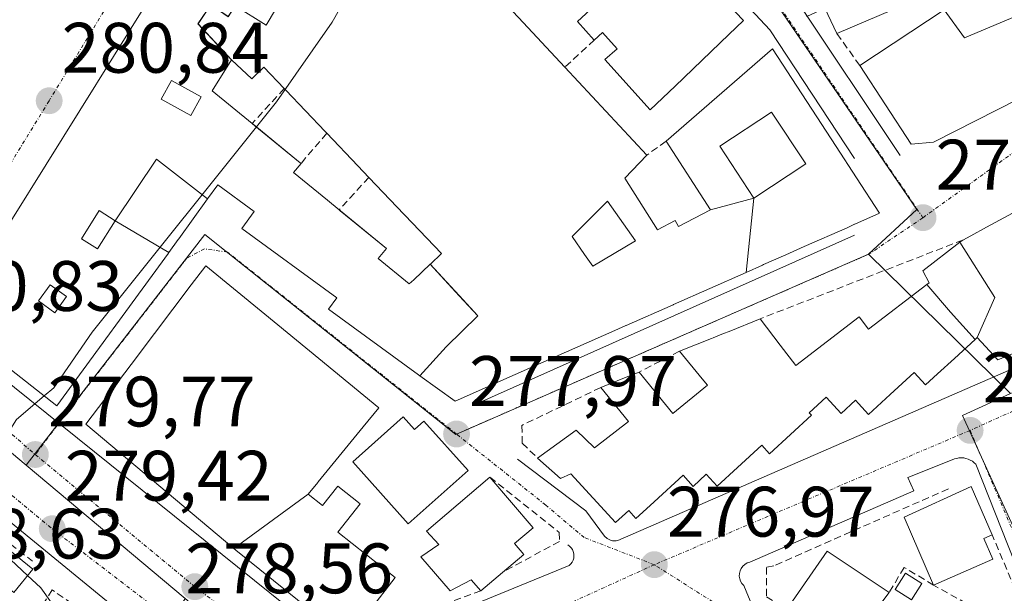
# Model space of a CAD drawing. Units: metres. Extents: x 615476 to 618973, y 4655354 to 4657724.
# Drawn here: x 615655 to 615793, y 4656856 to 4656936 of the extents above; entities that cross this region are included whole.
import ezdxf
from ezdxf.enums import TextEntityAlignment as Align

# ---------------------------------------------------------------- set-up
doc = ezdxf.new("R2010")
doc.units = ezdxf.units.M
doc.header["$MEASUREMENT"] = 0
doc.linetypes.add('TRAZO_Y_PUNTO', pattern=[1, 0.5, -0.25, 0, -0.25])
doc.linetypes.add('TRAZOSX2', pattern=[1.5, 1, -0.5])
for name, color, linetype, lineweight in [('Carátula', 7, 'Continuous', 5), ('Curva de nivel normal', 36, 'Continuous', 0), ('Edificación', 1, 'Continuous', 13), ('Edificación Cxs', 1, 'Continuous', 13), ('Edificación ligera', 1, 'Continuous', 0), ('Edificación ligera Cxs', 1, 'Continuous', 0), ('Elemento construido', 1, 'Continuous', 0), ('Muro lineal', 1, 'TRAZOSX2', 13), ('Núcleo urbano CxS', 19, 'Continuous', 0), ('Obra de contención lineal', 1, 'TRAZOSX2', 13), ('Punto de cota en terreno', 7, 'Continuous', 0), ('Rótulo de punto de cota en terreno', 19, 'Continuous', 0), ('Vía urbana eje', 5, 'TRAZO_Y_PUNTO', 0)]:
    doc.layers.add(name, color=color, linetype=linetype, lineweight=lineweight)
doc.styles.add('Arial', font='txt', dxfattribs={"height": 0.2})

# ---------------------------------------------------------------- blocks, each defined once
blk = doc.blocks.new('5PATER')
at = {"layer": 'Carátula', "linetype": 'Continuous', "lineweight": 5}
h = blk.add_hatch(color=250, dxfattribs=at)
edge = h.paths.add_edge_path()
edge.add_ellipse((0, 0.01), major_axis=(-1.33, -1.34), ratio=0.999422, start_angle=0, end_angle=360)
blk = doc.blocks.new('*U226')
at = {"layer": 'Edificación Cxs', "color": 1, "linetype": 'Continuous', "lineweight": 13}
for points in [[(615752.1901, 4656909.6201, 277.2282), (615758.2801, 4656911.2601, 277.0133), (615757.1801, 4656900.8281, 276.9827), (615746.9981, 4656896.3173, 277.2689), (615746.9259, 4656896.2853, 277.2704), (615740.3635, 4656893.3783, 277.3677), (615740.3215, 4656893.3597, 277.369), (615738.7807, 4656892.6771, 277.4126), (615723.1907, 4656885.7705, 277.8432), (615720.8699, 4656884.7425, 277.8717), (615716.3501, 4656882.7401, 278.0272), (615711.4037, 4656886.2909, 278.3723), (615715.087, 4656890.382, 278.3038), (615719.515, 4656894.72, 278.0875), (615716.92, 4656897.556, 278.2608), (615712.8487, 4656901.9671, 278.8103), (615712.8843, 4656902.0005, 278.8093), (615714.4401, 4656903.4601, 278.7597), (615709.2909, 4656908.8563, 279.5296), (615709.1587, 4656908.9949, 279.559), (615704.2865, 4656914.1009, 280.6018), (615704.2301, 4656914.1601, 280.6009), (615702.6717, 4656915.7951, 280.6163), (615698.3301, 4656920.3501, 280.4796), (615698.0841, 4656920.6083, 280.4839), (615692.5717, 4656926.3973, 280.6978), (615692.3501, 4656926.6301, 280.7052), (615689.5101, 4656929.6101, 280.6143), (615687.8101, 4656927.9901, 280.3791), (615684.9401, 4656930.6501, 280.2928), (615680.248, 4656935.73, 280.4459), (615682.027, 4656938.382, 280.5609), (615684.501, 4656936.724, 280.5352), (615685.464, 4656938.251, 280.6204), (615689.831, 4656935.531, 280.7249), (615694.639, 4656943.69, 280.9023), (615690.689, 4656946.455, 280.8965), (615693.831, 4656951.392, 280.8287), (615694.943, 4656950.679, 280.8537), (615698.675, 4656956.604, 280.279), (615697.59, 4656957.23, 280.3482), (615701.2899, 4656962.1993, 280.1768), (615706.6601, 4656956.4701, 279.5298), (615713.4001, 4656949.2601, 279.0214), (615718.6001, 4656943.6901, 278.8982), (615725.2201, 4656936.6101, 278.7678), (615731.7401, 4656929.6301, 278.1016), (615743.2601, 4656917.3001, 277.5657), (615740.1501, 4656914.0701, 277.486), (615744.7501, 4656906.7801, 277.3921), (615747.2401, 4656908.1001, 277.3122), (615747.6901, 4656907.2601, 277.3096), (615752.1901, 4656909.6201, 277.2282)], [(615741.6701, 4656905.2401, 277.5185), (615737.7301, 4656910.8401, 277.5744), (615732.7501, 4656905.8501, 277.8011), (615734.4975, 4656903.3495, 277.7441), (615735.6501, 4656901.7001, 277.6717), (615741.6701, 4656905.2401, 277.5185)]]:
    blk.add_polyline3d(points, close=True, dxfattribs=at)
blk = doc.blocks.new('*U227')
at = {"layer": 'Edificación Cxs', "color": 1, "linetype": 'Continuous', "lineweight": 13}
for points in [[(615718.3801, 4656975.6001, 279.258), (615708.8229, 4656967.9181, 280.1681), (615707.9801, 4656968.8501, 280.1594), (615707.8049, 4656968.6919, 280.157), (615704.5613, 4656965.7635, 280.1166), (615704.3825, 4656965.6021, 280.1204), (615700.9801, 4656962.5301, 280.1956), (615701.2899, 4656962.1993, 280.1768), (615697.59, 4656957.23, 280.3482), (615698.675, 4656956.604, 280.279), (615694.943, 4656950.679, 280.8537), (615693.831, 4656951.392, 280.8287), (615690.689, 4656946.455, 280.8965), (615694.639, 4656943.69, 280.9023), (615689.831, 4656935.531, 280.7249), (615685.464, 4656938.251, 280.6204), (615684.501, 4656936.724, 280.5352), (615682.027, 4656938.382, 280.5609), (615680.248, 4656935.73, 280.4459), (615684.9401, 4656930.6501, 280.2928), (615682.2501, 4656926.2901, 280.0681), (615687.8501, 4656921.7201, 280.0599), (615688.2157, 4656921.4215, 280.0667), (615694.3573, 4656916.4079, 279.7422), (615694.7101, 4656916.1201, 279.71), (615693.6601, 4656914.8401, 279.5882), (615698.4285, 4656910.9493, 279.5337), (615700.0701, 4656909.6101, 279.4638), (615700.2281, 4656909.4811, 279.4463), (615706.7101, 4656904.1901, 279.2457), (615705.5501, 4656902.7601, 279.1555), (615709.9101, 4656899.2101, 278.8133), (615710.5383, 4656899.7995, 278.8258), (615712.8487, 4656901.9671, 278.8103), (615716.92, 4656897.556, 278.2608), (615719.515, 4656894.72, 278.0875), (615715.087, 4656890.382, 278.3038), (615711.4037, 4656886.2909, 278.3723), (615711.2101, 4656886.4301, 278.3835), (615698.5601, 4656895.6501, 278.8851), (615699.7301, 4656897.2601, 278.9423), (615686.3901, 4656906.9801, 279.4735), (615688.1201, 4656909.3701, 279.5303), (615683.0201, 4656913.1001, 279.8848), (615681.5997, 4656911.1385, 279.7821), (615674.407, 4656916.717, 280.181), (615668.6201, 4656908.0601, 280.2036), (615666.3701, 4656909.4901, 280.4201), (615663.8801, 4656905.5401, 280.4199), (615666.1301, 4656904.1201, 280.1796), (615668.6201, 4656908.0601, 280.2036), (615676.1529, 4656903.6169, 279.7038), (615676.0901, 4656903.5301, 279.7036), (615660.4401, 4656882.0801, 279.8031), (615650.3001, 4656890.0401, 280.5386), (615649.4601, 4656900.8301, 280.9582), (615677.8215, 4656946.3523, 280.6141), (615697.3187, 4656977.6469, 280.0678), (615697.3321, 4656977.6685, 280.0674), (615699.0255, 4656980.3865, 280.0286), (615703.4201, 4656987.4401, 279.7647), (615711.5201, 4656987.4401, 279.4044), (615715.9945, 4656981.1805, 279.2355), (615716.0129, 4656981.1545, 279.2349), (615716.3427, 4656980.6933, 279.2247), (615719.3401, 4656976.5001, 279.132), (615718.3801, 4656975.6001, 279.258)], [(615680.6901, 4656925.4801, 280.0853), (615676.5401, 4656927.7601, 280.3416), (615675.1001, 4656925.1501, 280.3439), (615679.2501, 4656922.8601, 280.1137), (615680.6901, 4656925.4801, 280.0853)], [(615661.8001, 4656897.4401, 280.2131), (615659.5201, 4656899.1001, 280.4573), (615657.8601, 4656896.8201, 280.4967), (615660.1401, 4656895.1601, 280.2586), (615661.8001, 4656897.4401, 280.2131)]]:
    blk.add_polyline3d(points, close=True, dxfattribs=at)
blk = doc.blocks.new('*U228')
at = {"layer": 'Edificación Cxs', "color": 1, "linetype": 'Continuous', "lineweight": 13}
for points in [[(615789.6301, 4656891.6701, 275.5921), (615792.077, 4656897.318, 275.7522), (615787.2093, 4656905.0595, 276.3923), (615787.6101, 4656905.3701, 276.4088), (615788.7137, 4656905.9639, 276.4426), (615790.9289, 4656907.1557, 276.5266), (615790.9323, 4656907.1575, 276.5267), (615798.2357, 4656911.0871, 276.4128), (615804.2175, 4656914.3053, 276.3713), (615817.8501, 4656921.6401, 275.8732), (615827.0933, 4656925.2705, 274.6022), (615829.7001, 4656920.0001, 274.2243), (615839.2853, 4656925.1311, 273.6255), (615839.4883, 4656925.2397, 273.616), (615841.6001, 4656926.3701, 273.5162), (615841.3513, 4656929.3383, 273.5466), (615841.3485, 4656929.3701, 273.5467), (615840.1209, 4656944.0159, 273.2935), (615852.0911, 4656944.8351, 273.1178), (615852.1555, 4656943.8111, 273.119), (615852.1557, 4656943.8079, 273.119), (615852.7553, 4656934.2679, 273.1553), (615852.7567, 4656934.2473, 273.1554), (615853.1701, 4656927.6701, 273.1852), (615853.0301, 4656924.0801, 273.1749), (615850.1001, 4656913.8901, 273.1537), (615846.4899, 4656912.4779, 273.2641), (615846.4289, 4656912.4541, 273.2665), (615844.6451, 4656911.7563, 273.3325), (615844.5559, 4656911.7213, 273.3357), (615843.6677, 4656911.3739, 273.3667), (615843.5799, 4656911.3395, 273.3697), (615835.1245, 4656908.0321, 273.69), (615835.0589, 4656908.0063, 273.6927), (615833.5601, 4656907.4201, 273.7534), (615833.6001, 4656905.9401, 273.7296), (615830.8059, 4656904.7561, 273.8499), (615813.7989, 4656897.5503, 274.5675), (615812.1451, 4656896.8495, 274.6368), (615802.4057, 4656892.7229, 275.0116), (615795.6707, 4656889.8693, 275.278), (615792.5101, 4656888.5301, 275.406), (615789.6301, 4656891.6701, 275.5921)], [(615828.0821, 4656911.0967, 274.0723), (615828.0901, 4656911.1001, 274.0719), (615825.1801, 4656918.1601, 274.6581), (615820.9701, 4656916.4201, 275.0635), (615822.5625, 4656912.5565, 274.5993), (615823.8801, 4656909.3601, 274.2898), (615828.0821, 4656911.0967, 274.0723)], [(615810.9081, 4656904.0677, 274.9113), (615813.9301, 4656905.4301, 274.8114), (615812.7005, 4656908.1471, 275.1342), (615811.0201, 4656911.8601, 275.6898), (615806.8501, 4656909.9801, 275.8249), (615809.7601, 4656903.5501, 274.9504), (615810.9081, 4656904.0677, 274.9113)], [(615802.2909, 4656902.2979, 275.4383), (615802.3175, 4656902.3113, 275.4374), (615805.1901, 4656903.7501, 275.3257), (615803.1101, 4656907.9001, 275.8989), (615800.4617, 4656906.5737, 275.9673), (615797.3001, 4656904.9901, 276.0478), (615799.3801, 4656900.8401, 275.5387), (615802.2909, 4656902.2979, 275.4383)]]:
    blk.add_polyline3d(points, close=True, dxfattribs=at)

msp = doc.modelspace()

# ---------------------------------------------------------------- linework, layer by layer
at = {"layer": 'Curva de nivel normal', "color": 36, "linetype": 'Continuous', "lineweight": 0}
for points in [[(615707.71, 4656955.35, 280), (615707.16, 4656952.64, 280), (615703.61, 4656944.02, 280), (615699.06, 4656935.97, 280), (615691.25, 4656924.75, 280), (615665.4, 4656892.44, 280), (615660, 4656884.61, 280), (615658.66, 4656883.48, 280)], [(615658.66, 4656883.48, 280), (615654.76, 4656880.19, 280), (615652.09, 4656875.99, 280), (615650, 4656874.78, 280), (615647.88, 4656872.87, 280), (615647.27, 4656869.97, 280), (615648.03, 4656867.3, 280), (615649.37, 4656865.65, 280), (615650.07, 4656864.77, 280)], [(615650.07, 4656864.77, 280), (615652.34, 4656861.95, 280), (615656.33, 4656858.27, 280)], [(615656.33, 4656858.27, 280), (615658.17, 4656856.56, 280), (615660.95, 4656852.66, 280), (615660.92, 4656852.3, 280)]]:
    msp.add_polyline3d(points, dxfattribs=at)
at = {"layer": 'Edificación', "color": 1, "linetype": 'Continuous', "lineweight": 13}
for points in [[(615676.15, 4656903.62, 279.7), (615676.09, 4656903.53, 279.7), (615660.44, 4656882.08, 279.8), (615650.3, 4656890.04, 280.54), (615649.46, 4656900.83, 280.96), (615677.82, 4656946.35, 280.61), (615697.32, 4656977.65, 280.07), (615697.33, 4656977.67, 280.07), (615699.03, 4656980.39, 280.03), (615703.42, 4656987.44, 279.76), (615711.52, 4656987.44, 279.4), (615715.99, 4656981.18, 279.24), (615716.01, 4656981.15, 279.23), (615716.34, 4656980.69, 279.22), (615719.34, 4656976.5, 279.13), (615718.38, 4656975.6, 279.26)], [(615684.94, 4656930.65, 280.29), (615680.25, 4656935.73, 280.45), (615682.03, 4656938.38, 280.56), (615684.5, 4656936.72, 280.54), (615685.46, 4656938.25, 280.62), (615689.83, 4656935.53, 280.72), (615694.64, 4656943.69, 280.9), (615690.69, 4656946.46, 280.9), (615693.83, 4656951.39, 280.83), (615694.94, 4656950.68, 280.85), (615698.67, 4656956.6, 280.28), (615697.59, 4656957.23, 280.35), (615701.29, 4656962.2, 280.18)], [(615684.94, 4656930.65, 280.29), (615680.25, 4656935.73, 280.45), (615682.03, 4656938.38, 280.56), (615684.5, 4656936.72, 280.54), (615685.46, 4656938.25, 280.62), (615689.83, 4656935.53, 280.72), (615694.64, 4656943.69, 280.9), (615690.69, 4656946.46, 280.9), (615693.83, 4656951.39, 280.83), (615694.94, 4656950.68, 280.85), (615698.67, 4656956.6, 280.28), (615697.59, 4656957.23, 280.35), (615701.29, 4656962.2, 280.18)], [(615701.29, 4656962.2, 280.18), (615706.66, 4656956.47, 279.53), (615713.4, 4656949.26, 279.02), (615718.6, 4656943.69, 278.9), (615725.22, 4656936.61, 278.77), (615731.74, 4656929.63, 278.1), (615743.26, 4656917.3, 277.57), (615740.15, 4656914.07, 277.49), (615744.75, 4656906.78, 277.39), (615747.24, 4656908.1, 277.31), (615747.69, 4656907.26, 277.31), (615752.19, 4656909.62, 277.23)], [(615779.93, 4656938.64, 277.29), (615769.94, 4656934.35, 277.41), (615768.26, 4656937.92, 277.57), (615765.73, 4656936.74, 277.48), (615762.46, 4656943.71, 277.69), (615774.84, 4656949.51, 277.44), (615779.93, 4656938.64, 277.29)], [(615752.47, 4656940.77, 277.84), (615756.8, 4656936.17, 277.65), (615754.75, 4656934.2, 277.77), (615747.22, 4656926.97, 277.82), (615743.74, 4656923.63, 277.82), (615737.37, 4656930.71, 277.79), (615739.07, 4656932.22, 277.76), (615737.44, 4656934.03, 277.8), (615737.41, 4656934.06, 277.8), (615737.03, 4656934.48, 277.84), (615735.87, 4656933.44, 277.88), (615733.51, 4656936.05, 278.32), (615735.32, 4656937.69, 278.21)], [(615797.87, 4656937.98, 276.26), (615801.26, 4656928.12, 276.41), (615783.51, 4656919.1, 276.75), (615780.35, 4656918.82, 276.81), (615773.14, 4656929.85, 277.18), (615785.01, 4656937.69, 276.65), (615787.84, 4656933.74, 276.55), (615797.87, 4656937.98, 276.26)], [(615752.19, 4656909.62, 277.23), (615745.95, 4656919.24, 277.49), (615760.87, 4656932.23, 277.42), (615769.82, 4656918.5, 276.94), (615772.67, 4656914.12, 276.85), (615775.92, 4656909.13, 276.56), (615772.45, 4656907.59, 276.68), (615772.42, 4656907.58, 276.68), (615771.35, 4656907.1, 276.72), (615765.34, 4656904.44, 276.79), (615762.75, 4656903.3, 276.83), (615759.64, 4656901.92, 276.93), (615759.63, 4656901.91, 276.93), (615759.48, 4656901.85, 276.93), (615757.18, 4656900.83, 276.98)], [(615684.94, 4656930.65, 280.29), (615682.25, 4656926.29, 280.07), (615687.85, 4656921.72, 280.06), (615688.22, 4656921.42, 280.07), (615694.36, 4656916.41, 279.74), (615694.71, 4656916.12, 279.71), (615693.66, 4656914.84, 279.59), (615698.43, 4656910.95, 279.53), (615700.07, 4656909.61, 279.46), (615700.23, 4656909.48, 279.45), (615706.71, 4656904.19, 279.25), (615705.55, 4656902.76, 279.16), (615709.91, 4656899.21, 278.81), (615710.54, 4656899.8, 278.83), (615712.85, 4656901.97, 278.81)], [(615684.94, 4656930.65, 280.29), (615682.25, 4656926.29, 280.07), (615687.85, 4656921.72, 280.06), (615688.22, 4656921.42, 280.07), (615694.36, 4656916.41, 279.74), (615694.71, 4656916.12, 279.71), (615693.66, 4656914.84, 279.59), (615698.43, 4656910.95, 279.53), (615700.07, 4656909.61, 279.46), (615700.23, 4656909.48, 279.45), (615706.71, 4656904.19, 279.25), (615705.55, 4656902.76, 279.16), (615709.91, 4656899.21, 278.81), (615710.54, 4656899.8, 278.83), (615712.85, 4656901.97, 278.81)], [(615712.85, 4656901.97, 278.81), (615712.88, 4656902, 278.81), (615714.44, 4656903.46, 278.76), (615709.29, 4656908.86, 279.53), (615709.16, 4656908.99, 279.56), (615704.29, 4656914.1, 280.6), (615704.23, 4656914.16, 280.6), (615702.67, 4656915.8, 280.62), (615698.33, 4656920.35, 280.48), (615698.08, 4656920.61, 280.48), (615692.57, 4656926.4, 280.7), (615692.35, 4656926.63, 280.71), (615689.51, 4656929.61, 280.61), (615687.81, 4656927.99, 280.38), (615684.94, 4656930.65, 280.29)], [(615712.85, 4656901.97, 278.81), (615712.88, 4656902, 278.81), (615714.44, 4656903.46, 278.76), (615709.29, 4656908.86, 279.53), (615709.16, 4656908.99, 279.56), (615704.29, 4656914.1, 280.6), (615704.23, 4656914.16, 280.6), (615702.67, 4656915.8, 280.62), (615698.33, 4656920.35, 280.48), (615698.08, 4656920.61, 280.48), (615692.57, 4656926.4, 280.7), (615692.35, 4656926.63, 280.71), (615689.51, 4656929.61, 280.61), (615687.81, 4656927.99, 280.38), (615684.94, 4656930.65, 280.29)], [(615680.69, 4656925.48, 280.09), (615676.54, 4656927.76, 280.34), (615675.1, 4656925.15, 280.34), (615679.25, 4656922.86, 280.11), (615680.69, 4656925.48, 280.09)], [(615680.69, 4656925.48, 280.09), (615676.54, 4656927.76, 280.34), (615675.1, 4656925.15, 280.34), (615679.25, 4656922.86, 280.11), (615680.69, 4656925.48, 280.09)], [(615758.28, 4656911.26, 277.01), (615765.55, 4656916.04, 277), (615760.77, 4656923.31, 277.12), (615753.5, 4656918.53, 277.15), (615758.28, 4656911.26, 277.01)], [(615758.28, 4656911.26, 277.01), (615765.55, 4656916.04, 277), (615760.77, 4656923.31, 277.12), (615753.5, 4656918.53, 277.15), (615758.28, 4656911.26, 277.01)], [(615787.21, 4656905.06, 276.39), (615787.61, 4656905.37, 276.41), (615788.71, 4656905.96, 276.44), (615790.93, 4656907.16, 276.53), (615790.93, 4656907.16, 276.53), (615798.24, 4656911.09, 276.41), (615804.22, 4656914.31, 276.37), (615817.85, 4656921.64, 275.87)], [(615668.62, 4656908.06, 280.2), (615674.41, 4656916.72, 280.18), (615681.6, 4656911.14, 279.78)], [(615668.62, 4656908.06, 280.2), (615674.41, 4656916.72, 280.18), (615681.6, 4656911.14, 279.78)], [(615711.4, 4656886.29, 278.37), (615711.21, 4656886.43, 278.38), (615698.56, 4656895.65, 278.89), (615699.73, 4656897.26, 278.94), (615686.39, 4656906.98, 279.47), (615688.12, 4656909.37, 279.53), (615683.02, 4656913.1, 279.88), (615681.6, 4656911.14, 279.78)], [(615681.6, 4656911.14, 279.78), (615677.56, 4656905.55, 279.68), (615677.47, 4656905.44, 279.68), (615676.15, 4656903.62, 279.7)], [(615741.67, 4656905.24, 277.52), (615737.73, 4656910.84, 277.57), (615732.75, 4656905.85, 277.8), (615734.5, 4656903.35, 277.74), (615735.65, 4656901.7, 277.67), (615741.67, 4656905.24, 277.52)], [(615741.67, 4656905.24, 277.52), (615737.73, 4656910.84, 277.57), (615732.75, 4656905.85, 277.8), (615734.5, 4656903.35, 277.74), (615735.65, 4656901.7, 277.67), (615741.67, 4656905.24, 277.52)], [(615758.28, 4656911.26, 277.01), (615752.19, 4656909.62, 277.23)], [(615758.28, 4656911.26, 277.01), (615752.19, 4656909.62, 277.23)], [(615757.18, 4656900.83, 276.98), (615758.28, 4656911.26, 277.01)], [(615757.18, 4656900.83, 276.98), (615758.28, 4656911.26, 277.01)], [(615668.62, 4656908.06, 280.2), (615666.37, 4656909.49, 280.42), (615663.88, 4656905.54, 280.42), (615666.13, 4656904.12, 280.18), (615668.62, 4656908.06, 280.2)], [(615668.62, 4656908.06, 280.2), (615666.37, 4656909.49, 280.42), (615663.88, 4656905.54, 280.42), (615666.13, 4656904.12, 280.18), (615668.62, 4656908.06, 280.2)], [(615676.15, 4656903.62, 279.7), (615668.62, 4656908.06, 280.2)], [(615676.15, 4656903.62, 279.7), (615668.62, 4656908.06, 280.2)], [(615782.55, 4656899.12, 275.77), (615782.88, 4656899.37, 275.8), (615782.01, 4656901.03, 275.93), (615787.21, 4656905.06, 276.39)], [(615787.21, 4656905.06, 276.39), (615792.08, 4656897.32, 275.75), (615789.63, 4656891.67, 275.59)], [(615787.21, 4656905.06, 276.39), (615792.08, 4656897.32, 275.75), (615789.63, 4656891.67, 275.59)], [(615711.4, 4656886.29, 278.37), (615715.09, 4656890.38, 278.3), (615719.51, 4656894.72, 278.09), (615716.92, 4656897.56, 278.26), (615712.85, 4656901.97, 278.81)], [(615711.4, 4656886.29, 278.37), (615715.09, 4656890.38, 278.3), (615719.51, 4656894.72, 278.09), (615716.92, 4656897.56, 278.26), (615712.85, 4656901.97, 278.81)], [(615685.29, 4656862.07, 278.73), (615664.51, 4656879.51, 279.66), (615670.85, 4656887.89, 279.65), (615674.14, 4656892.23, 279.65), (615679.31, 4656899.06, 279.56), (615681.35, 4656901.76, 279.48), (615689.63, 4656894.96, 279.18), (615697.19, 4656888.74, 278.85), (615705.62, 4656881.82, 278.39), (615703.45, 4656879.16, 278.42), (615697.14, 4656871.43, 278.74), (615697.07, 4656871.34, 278.75), (615695.71, 4656869.67, 278.89)], [(615757.18, 4656900.83, 276.98), (615747, 4656896.32, 277.27), (615746.93, 4656896.29, 277.27), (615740.36, 4656893.38, 277.37), (615740.32, 4656893.36, 277.37), (615738.78, 4656892.68, 277.41), (615723.19, 4656885.77, 277.84), (615720.87, 4656884.74, 277.87), (615716.35, 4656882.74, 278.03), (615711.4, 4656886.29, 278.37)], [(615661.8, 4656897.44, 280.21), (615659.52, 4656899.1, 280.46), (615657.86, 4656896.82, 280.5), (615660.14, 4656895.16, 280.26), (615661.8, 4656897.44, 280.21)], [(615661.8, 4656897.44, 280.21), (615659.52, 4656899.1, 280.46), (615657.86, 4656896.82, 280.5), (615660.14, 4656895.16, 280.26), (615661.8, 4656897.44, 280.21)], [(615789.33, 4656891.4, 275.59), (615786.43, 4656888.75, 275.61), (615784.07, 4656886.58, 275.61), (615782.37, 4656885.03, 275.64), (615780.8, 4656886.76, 275.7), (615777.42, 4656883.66, 275.84), (615774.39, 4656880.88, 275.95), (615772.97, 4656882.43, 276.04), (615772.55, 4656882.89, 276.06), (615770.52, 4656881.01, 276.12), (615768.42, 4656883.3, 276.25), (615766.04, 4656881.13, 276.3), (615766.37, 4656880.76, 276.29), (615760.47, 4656875.37, 276.39), (615759.39, 4656876.55, 276.44), (615756, 4656873.44, 276.56), (615755.99, 4656873.44, 276.56), (615753.12, 4656870.8, 276.65), (615751.6, 4656872.48, 276.73), (615749.76, 4656870.78, 276.79), (615748.34, 4656872.34, 276.93), (615744.26, 4656868.6, 276.95), (615744.25, 4656868.59, 276.95), (615741.73, 4656866.28, 277.03), (615740.71, 4656867.39, 277.12), (615738.87, 4656865.71, 277.18), (615732.6, 4656872.55, 277.48), (615731.14, 4656871.87, 277.45), (615727.92, 4656874.76, 277.54), (615733.32, 4656878.67, 277.45), (615735.91, 4656876.19, 277.45), (615740.69, 4656879.89, 277.19), (615736.78, 4656884.66, 277.5), (615740.35, 4656886.1, 277.29), (615742.17, 4656886.83, 277.24), (615746.92, 4656881.03, 276.88), (615751.76, 4656884.98, 276.79), (615751.03, 4656885.88, 276.83), (615747.85, 4656889.75, 277), (615752.35, 4656891.56, 277), (615752.58, 4656891.66, 276.99), (615754.02, 4656892.24, 276.98), (615754.81, 4656892.55, 276.99), (615759.14, 4656894.3, 276.57), (615761.99, 4656890.59, 276.09), (615764.17, 4656887.76, 276.1), (615773.07, 4656894.57, 275.9), (615774.37, 4656892.85, 275.85), (615782.55, 4656899.12, 275.77)], [(615782.55, 4656899.12, 275.77), (615785.86, 4656895.22, 275.72), (615789.33, 4656891.4, 275.59)], [(615782.55, 4656899.12, 275.77), (615785.86, 4656895.22, 275.72), (615789.33, 4656891.4, 275.59)], [(615789.63, 4656891.67, 275.59), (615789.33, 4656891.4, 275.59)], [(615795.67, 4656889.87, 275.28), (615792.51, 4656888.53, 275.41), (615789.63, 4656891.67, 275.59)], [(615709.03, 4656880.53, 278.28), (615710.62, 4656878.75, 278.25), (615711.96, 4656879.96, 278.21), (615718.17, 4656873.01, 277.81), (615709.77, 4656865.51, 277.99), (615701.98, 4656874.21, 278.39), (615709.03, 4656880.53, 278.28)], [(615722.98, 4656858.71, 277.66), (615719.96, 4656856.14, 277.77), (615718.59, 4656857.69, 277.81), (615715.65, 4656856.14, 277.91), (615711.55, 4656860.9, 277.93), (615714.05, 4656862.64, 277.81), (615712.32, 4656864.51, 277.8), (615721.22, 4656872.09, 277.68), (615727.28, 4656864.96, 277.58), (615724.69, 4656862.76, 277.67), (615725.97, 4656861.24, 277.61), (615722.98, 4656858.71, 277.66)], [(615695.71, 4656869.67, 278.89), (615697.71, 4656868.08, 278.8), (615699.87, 4656870.8, 278.53), (615702.99, 4656868.33, 278.4), (615699.87, 4656864.37, 278.43), (615707.94, 4656857.98, 278.14), (615701.18, 4656849.26, 278.15), (615685.57, 4656861.83, 278.71), (615685.29, 4656862.07, 278.73)], [(615791.84, 4656860.56, 275.28), (615783.51, 4656856.93, 275.6), (615779.35, 4656866.48, 275.85), (615788.77, 4656870.79, 275.48), (615791.72, 4656863.99, 275.14), (615790.56, 4656863.49, 275.2), (615791.84, 4656860.56, 275.28)], [(615685.29, 4656862.07, 278.73), (615695.71, 4656869.67, 278.89)], [(615685.29, 4656862.07, 278.73), (615695.71, 4656869.67, 278.89)], [(615777.28, 4656855.89, 275.96), (615771.99, 4656848.88, 276.04), (615769.89, 4656850.23, 276.03), (615769.39, 4656849.45, 276), (615762.95, 4656853.61, 276.23), (615768.56, 4656861.71, 276.26), (615777.28, 4656855.89, 275.96)]]:
    msp.add_polyline3d(points, dxfattribs=at)
at = {"layer": 'Edificación Cxs', "color": 1, "linetype": 'Continuous', "lineweight": 13}
for points in [[(615779.93, 4656938.64, 277.29), (615769.94, 4656934.35, 277.41), (615768.26, 4656937.92, 277.57), (615765.73, 4656936.74, 277.48), (615762.46, 4656943.71, 277.69), (615774.84, 4656949.51, 277.44), (615779.93, 4656938.64, 277.29)], [(615797.87, 4656937.98, 276.26), (615801.26, 4656928.12, 276.41), (615783.51, 4656919.1, 276.75), (615780.35, 4656918.82, 276.81), (615773.14, 4656929.85, 277.18), (615785.01, 4656937.69, 276.65), (615787.84, 4656933.74, 276.55), (615797.87, 4656937.98, 276.26)], [(615757.18, 4656900.83, 276.98), (615758.28, 4656911.26, 277.01), (615765.55, 4656916.04, 277), (615760.77, 4656923.31, 277.12), (615753.5, 4656918.53, 277.15), (615758.28, 4656911.26, 277.01), (615752.19, 4656909.62, 277.23), (615745.95, 4656919.24, 277.49), (615760.87, 4656932.23, 277.42), (615769.82, 4656918.5, 276.94), (615772.67, 4656914.12, 276.85), (615775.92, 4656909.13, 276.56), (615772.45, 4656907.59, 276.68), (615772.42, 4656907.58, 276.68), (615771.35, 4656907.1, 276.72), (615765.34, 4656904.44, 276.79), (615762.75, 4656903.3, 276.83), (615759.64, 4656901.92, 276.92), (615759.63, 4656901.91, 276.93), (615759.48, 4656901.85, 276.93), (615757.18, 4656900.83, 276.98)], [(615712.85, 4656901.97, 278.81), (615710.54, 4656899.8, 278.83), (615709.91, 4656899.21, 278.81), (615705.55, 4656902.76, 279.16), (615706.71, 4656904.19, 279.25), (615700.23, 4656909.48, 279.45), (615700.07, 4656909.61, 279.46), (615698.43, 4656910.95, 279.53), (615693.66, 4656914.84, 279.59), (615694.71, 4656916.12, 279.71), (615694.36, 4656916.41, 279.74), (615688.22, 4656921.42, 280.07), (615687.85, 4656921.72, 280.06), (615682.25, 4656926.29, 280.07), (615684.94, 4656930.65, 280.29), (615687.81, 4656927.99, 280.38), (615689.51, 4656929.61, 280.61), (615692.35, 4656926.63, 280.71), (615692.57, 4656926.4, 280.7), (615698.08, 4656920.61, 280.48), (615698.33, 4656920.35, 280.48), (615702.67, 4656915.8, 280.62), (615704.23, 4656914.16, 280.6), (615704.29, 4656914.1, 280.6), (615709.16, 4656908.99, 279.56), (615709.29, 4656908.86, 279.53), (615714.44, 4656903.46, 278.76), (615712.88, 4656902, 278.81), (615712.85, 4656901.97, 278.81)], [(615680.69, 4656925.48, 280.09), (615679.25, 4656922.86, 280.11), (615675.1, 4656925.15, 280.34), (615676.54, 4656927.76, 280.34), (615680.69, 4656925.48, 280.09)], [(615758.28, 4656911.26, 277.01), (615753.5, 4656918.53, 277.15), (615760.77, 4656923.31, 277.12), (615765.55, 4656916.04, 277), (615758.28, 4656911.26, 277.01)], [(615681.6, 4656911.14, 279.78), (615677.56, 4656905.55, 279.68), (615677.47, 4656905.44, 279.68), (615676.15, 4656903.62, 279.7), (615668.62, 4656908.06, 280.2), (615674.41, 4656916.72, 280.18), (615681.6, 4656911.14, 279.78)], [(615741.67, 4656905.24, 277.52), (615735.65, 4656901.7, 277.67), (615734.5, 4656903.35, 277.74), (615732.75, 4656905.85, 277.8), (615737.73, 4656910.84, 277.57), (615741.67, 4656905.24, 277.52)], [(615668.62, 4656908.06, 280.2), (615666.13, 4656904.12, 280.18), (615663.88, 4656905.54, 280.42), (615666.37, 4656909.49, 280.42), (615668.62, 4656908.06, 280.2)], [(615789.63, 4656891.67, 275.59), (615789.33, 4656891.4, 275.59), (615785.86, 4656895.22, 275.72), (615782.55, 4656899.12, 275.77), (615782.88, 4656899.37, 275.8), (615782.01, 4656901.03, 275.93), (615787.21, 4656905.06, 276.39), (615792.08, 4656897.32, 275.75), (615789.63, 4656891.67, 275.59)], [(615695.71, 4656869.67, 278.89), (615685.29, 4656862.07, 278.73), (615664.51, 4656879.51, 279.66), (615670.85, 4656887.89, 279.65), (615674.14, 4656892.23, 279.65), (615679.31, 4656899.06, 279.56), (615681.35, 4656901.76, 279.48), (615689.63, 4656894.96, 279.18), (615697.19, 4656888.74, 278.85), (615705.62, 4656881.82, 278.39), (615703.45, 4656879.16, 278.42), (615697.14, 4656871.43, 278.74), (615697.07, 4656871.34, 278.75), (615695.71, 4656869.67, 278.89)], [(615661.8, 4656897.44, 280.21), (615660.14, 4656895.16, 280.26), (615657.86, 4656896.82, 280.5), (615659.52, 4656899.1, 280.46), (615661.8, 4656897.44, 280.21)], [(615789.33, 4656891.4, 275.59), (615786.43, 4656888.75, 275.61), (615784.07, 4656886.58, 275.61), (615782.37, 4656885.03, 275.64), (615780.8, 4656886.76, 275.7), (615777.42, 4656883.66, 275.84), (615774.39, 4656880.88, 275.95), (615772.97, 4656882.43, 276.04), (615772.55, 4656882.89, 276.06), (615770.52, 4656881.01, 276.12), (615768.42, 4656883.3, 276.25), (615766.04, 4656881.13, 276.3), (615766.37, 4656880.76, 276.29), (615760.47, 4656875.37, 276.39), (615759.39, 4656876.55, 276.44), (615756, 4656873.44, 276.56), (615755.99, 4656873.44, 276.56), (615753.12, 4656870.8, 276.65), (615751.6, 4656872.48, 276.73), (615749.76, 4656870.78, 276.79), (615748.34, 4656872.34, 276.93), (615744.26, 4656868.6, 276.95), (615744.25, 4656868.59, 276.95), (615741.73, 4656866.28, 277.03), (615740.71, 4656867.39, 277.12), (615738.87, 4656865.71, 277.18), (615732.6, 4656872.55, 277.48), (615731.14, 4656871.87, 277.45), (615727.92, 4656874.76, 277.54), (615733.32, 4656878.67, 277.45), (615735.91, 4656876.19, 277.45), (615740.69, 4656879.89, 277.19), (615736.78, 4656884.66, 277.5), (615740.35, 4656886.1, 277.29), (615742.17, 4656886.83, 277.24), (615746.92, 4656881.03, 276.88), (615751.76, 4656884.98, 276.79), (615751.03, 4656885.88, 276.83), (615747.85, 4656889.75, 277), (615752.35, 4656891.56, 277), (615752.58, 4656891.66, 276.99), (615754.02, 4656892.24, 276.98), (615754.81, 4656892.55, 276.99), (615759.14, 4656894.3, 276.57), (615761.99, 4656890.59, 276.09), (615764.17, 4656887.76, 276.1), (615773.07, 4656894.57, 275.9), (615774.37, 4656892.85, 275.85), (615782.55, 4656899.12, 275.77), (615785.86, 4656895.22, 275.72), (615789.33, 4656891.4, 275.59)], [(615709.03, 4656880.53, 278.28), (615710.62, 4656878.75, 278.25), (615711.96, 4656879.96, 278.21), (615718.17, 4656873.01, 277.81), (615709.77, 4656865.51, 277.99), (615701.98, 4656874.21, 278.39), (615709.03, 4656880.53, 278.28)], [(615722.98, 4656858.71, 277.66), (615719.96, 4656856.14, 277.77), (615718.59, 4656857.69, 277.81), (615715.65, 4656856.14, 277.91), (615711.55, 4656860.9, 277.93), (615714.05, 4656862.64, 277.81), (615712.32, 4656864.51, 277.8), (615721.22, 4656872.09, 277.68), (615727.28, 4656864.96, 277.58), (615724.69, 4656862.76, 277.67), (615725.97, 4656861.24, 277.61), (615722.98, 4656858.71, 277.66)], [(615685.29, 4656862.07, 278.73), (615695.71, 4656869.67, 278.89), (615697.71, 4656868.08, 278.8), (615699.87, 4656870.8, 278.53), (615702.99, 4656868.33, 278.4), (615699.87, 4656864.37, 278.43), (615707.94, 4656857.98, 278.14), (615701.18, 4656849.26, 278.15), (615685.57, 4656861.83, 278.71), (615685.29, 4656862.07, 278.73)], [(615791.84, 4656860.56, 275.28), (615783.51, 4656856.93, 275.6), (615779.35, 4656866.48, 275.85), (615788.77, 4656870.79, 275.48), (615791.72, 4656863.99, 275.14), (615790.56, 4656863.49, 275.2), (615791.84, 4656860.56, 275.28)], [(615777.28, 4656855.89, 275.96), (615771.99, 4656848.88, 276.04), (615769.89, 4656850.23, 276.03), (615769.39, 4656849.45, 276), (615762.95, 4656853.61, 276.23), (615768.56, 4656861.71, 276.25), (615777.28, 4656855.89, 275.96)]]:
    msp.add_polyline3d(points, close=True, dxfattribs=at)
msp.add_polyline3d([(615752.47, 4656940.77, 277.84), (615756.8, 4656936.17, 277.65), (615754.75, 4656934.2, 277.77), (615747.22, 4656926.97, 277.82), (615743.74, 4656923.63, 277.82), (615737.37, 4656930.71, 277.79), (615739.07, 4656932.22, 277.76), (615737.44, 4656934.03, 277.8), (615737.41, 4656934.06, 277.8), (615737.03, 4656934.48, 277.84), (615735.87, 4656933.44, 277.88), (615733.51, 4656936.05, 278.32), (615735.32, 4656937.69, 278.21)], dxfattribs=at)
at = {"layer": 'Edificación ligera', "color": 1, "linetype": 'Continuous', "lineweight": 0}
for points in [[(615657.06, 4656859.18, 279.74), (615654.4, 4656855.87, 280.62), (615647.14, 4656861.68, 280.71), (615649.79, 4656865, 280.01), (615657.06, 4656859.18, 279.74)], [(615781.85, 4656857.14, 275.64), (615780.4, 4656854.85, 275.81), (615778.11, 4656856.31, 275.9), (615779.56, 4656858.59, 275.75), (615781.85, 4656857.14, 275.64)]]:
    msp.add_polyline3d(points, dxfattribs=at)
at = {"layer": 'Edificación ligera Cxs', "color": 1, "linetype": 'Continuous', "lineweight": 0}
for points in [[(615657.06, 4656859.18, 279.74), (615654.4, 4656855.87, 280.62), (615647.14, 4656861.68, 280.71), (615649.79, 4656865, 280.01), (615657.06, 4656859.18, 279.74)], [(615781.85, 4656857.14, 275.64), (615780.4, 4656854.85, 275.81), (615778.11, 4656856.31, 275.9), (615779.56, 4656858.59, 275.75), (615781.85, 4656857.14, 275.64)]]:
    msp.add_polyline3d(points, close=True, dxfattribs=at)
at = {"layer": 'Elemento construido', "color": 1, "linetype": 'Continuous', "lineweight": 0}
for points in [[(615725.12, 4656874.62, 277.6), (615734.67, 4656867.35, 277.4), (615737.31, 4656863.81, 277.15), (615737.69, 4656863.45, 277.11), (615738.15, 4656863.22, 277.1), (615738.41, 4656863.15, 277.09), (615738.67, 4656863.13, 277.08), (615738.93, 4656863.14, 277.07), (615739.18, 4656863.2, 277.07), (615852.39, 4656912.45, 273.08), (615856.96, 4656924.29, 273.11), (615851.53, 4657010.25, 272.45)], [(615801.24, 4656933.24, 276.31), (615794.79, 4656948.6, 275.98), (615788.97, 4656969.15, 275.78), (615787.3, 4656997.18, 275.26), (615787.36, 4656998.27, 275.25), (615787.19, 4656999.34, 275.25), (615786.8, 4657000.36, 275.26), (615786.21, 4657001.27, 275.29), (615782.52, 4657004.66, 275.55), (615771.52, 4657003.62, 276.52), (615771.73, 4657001.95, 276.57), (615725.01, 4656995.29, 279.26), (615724.8, 4656996.95, 279.23), (615717.62, 4656996.11, 279.39), (615717.06, 4656995.97, 279.4), (615716.53, 4656995.74, 279.42), (615716.04, 4656995.43, 279.42), (615715.61, 4656995.04, 279.43), (615715.24, 4656994.58, 279.44), (615714.96, 4656994.08, 279.44), (615714.76, 4656993.53, 279.45), (615714.63, 4656991.76, 279.4), (615764.27, 4656939.04, 277.57), (615778.81, 4656917.24, 276.73)], [(615715.88, 4656982.63, 279.21), (615760.54, 4656934.89, 277.46), (615772.38, 4656916.83, 276.87)], [(615772.38, 4656906.03, 276.65), (615718.82, 4656882.13, 277.91)], [(615670.27, 4656852.38, 278.74), (615608.51, 4656902.95, 282.06), (615608.13, 4656903.21, 282.07), (615607.72, 4656903.41, 282.07), (615607.27, 4656903.55, 282.08), (615606.82, 4656903.62, 282.09), (615606.36, 4656903.62, 282.11), (615605.9, 4656903.54, 282.14), (615605.46, 4656903.4, 282.17), (615605.05, 4656903.19, 282.21), (615604.67, 4656902.92, 282.25), (615604.35, 4656902.6, 282.28), (615604.07, 4656902.23, 282.31), (615599.86, 4656895.54, 282.5)], [(615649.92, 4656888.3, 280.45), (615701.55, 4656846.8, 278.08), (615702.68, 4656846.55, 278.05), (615703.82, 4656846.51, 278.03), (615704.95, 4656846.68, 278.01), (615706.04, 4656847.06, 278), (615707.04, 4656847.62, 278), (615706.41, 4656849.07, 278.02), (615732.37, 4656859.67, 277.32), (615732.59, 4656859.89, 277.31), (615732.77, 4656860.14, 277.31), (615732.9, 4656860.42, 277.3), (615732.99, 4656860.72, 277.3), (615733.02, 4656861.02, 277.3), (615733, 4656861.33, 277.3), (615732.92, 4656861.63, 277.3), (615732.8, 4656861.92, 277.3), (615732.62, 4656862.17, 277.31), (615732.41, 4656862.4, 277.31), (615732.16, 4656862.58, 277.32)], [(615806.7, 4656830.29, 274.75), (615789.45, 4656873.89, 275.54), (615789.21, 4656874.11, 275.54), (615788.95, 4656874.31, 275.55), (615788.66, 4656874.48, 275.55), (615788.36, 4656874.61, 275.56), (615788.05, 4656874.71, 275.57), (615787.73, 4656874.77, 275.57), (615787.4, 4656874.79, 275.58), (615787.07, 4656874.78, 275.59), (615786.75, 4656874.72, 275.6), (615786.43, 4656874.64, 275.61), (615786.13, 4656874.51, 275.62), (615779.9, 4656872.02, 275.83), (615780.73, 4656870.15, 275.87), (615757.69, 4656860.17, 276.44), (615757.33, 4656860.04, 276.44), (615757.01, 4656859.84, 276.44), (615756.73, 4656859.59, 276.43), (615756.51, 4656859.28, 276.42), (615756.35, 4656858.94, 276.42), (615756.25, 4656858.57, 276.41), (615756.23, 4656858.19, 276.4), (615756.29, 4656857.82, 276.38), (615756.41, 4656857.46, 276.36), (615756.6, 4656857.13, 276.35), (615756.86, 4656856.85, 276.34), (615758.1, 4656853.94, 276.23)]]:
    msp.add_polyline3d(points, dxfattribs=at)
at = {"layer": 'Muro lineal', "color": 1, "linetype": 'TRAZOSX2', "lineweight": 13}
for points in [[(615769.94, 4656934.35, 277.41), (615773.14, 4656929.85, 277.18)], [(615735.87, 4656933.44, 277.88), (615731.74, 4656929.63, 278.1)], [(615692.35, 4656926.63, 280.71), (615687.85, 4656921.72, 280.06)], [(615698.33, 4656920.35, 280.48), (615694.71, 4656916.12, 279.71)], [(615745.95, 4656919.24, 277.49), (615743.26, 4656917.3, 277.57)], [(615704.23, 4656914.16, 280.6), (615700.07, 4656909.61, 279.46)], [(615787.61, 4656905.37, 276.41), (615759.14, 4656894.3, 276.57)], [(615747.85, 4656889.75, 277), (615742.17, 4656886.83, 277.24)], [(615736.78, 4656884.66, 277.5), (615725.71, 4656879.35, 277.62), (615725.76, 4656876.83, 277.59), (615727.92, 4656874.76, 277.54)], [(615721.22, 4656872.09, 277.68), (615730.96, 4656864.33, 277.37), (615730.98, 4656863.07, 277.38), (615722.98, 4656858.71, 277.66)], [(615785.58, 4656870.44, 275.63), (615761.08, 4656859.63, 276.41), (615760.04, 4656859.42, 276.41), (615760.04, 4656855.27, 276.29), (615762.95, 4656853.61, 276.23)], [(615796.36, 4656833.33, 275.27), (615803.66, 4656828.7, 274.87), (615805.11, 4656828.7, 274.82), (615805.73, 4656830.36, 274.8), (615801.37, 4656841.16, 275.01), (615791.72, 4656863.99, 275.14)], [(615792.02, 4656852.16, 275.47), (615783.51, 4656856.93, 275.6), (615779.36, 4656859.42, 275.76), (615777.28, 4656855.89, 275.96)], [(615667.7, 4656848.23, 278.75), (615668.7, 4656850.04, 278.75), (615659.77, 4656856.27, 279.76), (615657.08, 4656851.91, 280.79)], [(615719.96, 4656856.14, 277.77), (615701.18, 4656849.26, 278.15)]]:
    msp.add_polyline3d(points, dxfattribs=at)
at = {"layer": 'Núcleo urbano CxS', "color": 19, "linetype": 'Continuous', "lineweight": 0}
for points in [[(615649.48, 4657025.26, 283.2), (615681.44, 4657003.84, 280.41), (615699.48, 4656997.04, 279.79), (615712.4, 4656999.23, 279.44), (615717.65, 4656982.64, 279.07), (615761.61, 4656938.29, 277.4), (615781.14, 4656909.66, 276.46), (615774.35, 4656903.36, 276), (615716.45, 4656878.09, 277.87), (615681.2, 4656906.13, 279.49), (615660.56, 4656879.5, 279.64), (615656.12, 4656873.77, 279.67), (615656.12, 4656873.77, 279.67), (615634.5, 4656891.91, 280.85)], [(615712.4, 4656999.23, 279.44), (615717.65, 4656982.64, 279.07), (615761.61, 4656938.29, 277.4), (615781.14, 4656909.66, 276.46), (615774.35, 4656903.36, 276)], [(615712.4, 4656999.23, 279.44), (615717.65, 4656982.64, 279.07), (615761.61, 4656938.29, 277.4), (615781.14, 4656909.66, 276.46), (615774.35, 4656903.36, 276)], [(615603.31, 4656918.09, 282.5), (615609.58, 4656912.83, 282.17), (615622, 4656902.41, 281.53), (615634.5, 4656891.91, 280.85), (615656.12, 4656873.77, 279.67)], [(615603.31, 4656918.09, 282.5), (615609.58, 4656912.83, 282.17), (615622, 4656902.41, 281.53), (615634.5, 4656891.91, 280.85), (615656.12, 4656873.77, 279.67)], [(615774.35, 4656903.36, 276), (615716.45, 4656878.09, 277.87), (615681.2, 4656906.13, 279.49), (615660.56, 4656879.5, 279.64), (615656.12, 4656873.77, 279.67)], [(615774.35, 4656903.36, 276), (615716.45, 4656878.09, 277.87), (615681.2, 4656906.13, 279.49), (615660.56, 4656879.5, 279.64), (615656.12, 4656873.77, 279.67)], [(615774.35, 4656903.36, 276), (615794.31, 4656883.83, 275.27)], [(615774.35, 4656903.36, 276), (615794.31, 4656883.83, 275.27)], [(615794.31, 4656883.83, 275.27), (615787.57, 4656880.75, 275.51), (615821.77, 4656805.76, 274.04), (615817.33, 4656803.71, 274.16), (615780.5, 4656786.69, 275.4)], [(615794.31, 4656883.83, 275.27), (615787.57, 4656880.75, 275.51), (615821.77, 4656805.76, 274.04), (615817.33, 4656803.71, 274.16), (615780.5, 4656786.69, 275.4)], [(615656.12, 4656873.77, 279.67), (615678.43, 4656855.05, 278.54)], [(615656.12, 4656873.77, 279.67), (615678.43, 4656855.05, 278.54)]]:
    msp.add_polyline3d(points, dxfattribs=at)
for points in [[(615794.31, 4656883.83, 275.27), (615774.35, 4656903.36, 276), (615781.14, 4656909.66, 276.46), (615761.61, 4656938.29, 277.4), (615717.65, 4656982.64, 279.07), (615712.4, 4656999.23, 279.44), (615768.44, 4657008.31, 276.54), (615793.76, 4657010.66, 274.86), (615856.67, 4657014.73, 272.45), (615860.75, 4656940.54, 272.95), (615862.27, 4656931.36, 272.91), (615868.78, 4656914.87, 272.88), (615794.83, 4656884.06, 275.25), (615794.55, 4656883.94, 275.26), (615794.31, 4656883.83, 275.27)], [(615609.57, 4656740.44, 280.22), (615594.28, 4656750.07, 280.74), (615545.89, 4656778.7, 282.04), (615576.9, 4656828.03, 281.98), (615557.04, 4656840.86, 282.22), (615603.31, 4656918.09, 282.5), (615609.58, 4656912.83, 282.17), (615622, 4656902.41, 281.53), (615634.5, 4656891.91, 280.85), (615656.12, 4656873.77, 279.67), (615678.43, 4656855.05, 278.54), (615656.35, 4656818.83, 278.89), (615639.98, 4656791.99, 279.35), (615624.65, 4656766.84, 279.77), (615616.51, 4656753.5, 280.03), (615609.57, 4656740.44, 280.22)], [(615922.61, 4656702.99, 271.13), (615807.68, 4656768.85, 274.9), (615780.5, 4656786.69, 275.4), (615817.33, 4656803.71, 274.16), (615821.77, 4656805.76, 274.04), (615787.57, 4656880.75, 275.51), (615794.31, 4656883.83, 275.27), (615794.55, 4656883.94, 275.26), (615794.83, 4656884.06, 275.25), (615868.78, 4656914.87, 272.88), (615927.85, 4656716.02, 270.81), (615927.81, 4656715.9, 270.81), (615922.61, 4656702.99, 271.13)], [(615780.5, 4656786.69, 275.4), (615701.12, 4656839.36, 277.91), (615682.04, 4656852.01, 278.44), (615678.43, 4656855.05, 278.54), (615656.12, 4656873.77, 279.67), (615660.56, 4656879.5, 279.64), (615681.2, 4656906.13, 279.49), (615716.45, 4656878.09, 277.87), (615774.35, 4656903.36, 276), (615794.31, 4656883.83, 275.27), (615787.57, 4656880.75, 275.51), (615821.77, 4656805.76, 274.04), (615817.33, 4656803.71, 274.16), (615780.5, 4656786.69, 275.4)]]:
    msp.add_polyline3d(points, close=True, dxfattribs=at)
at = {"layer": 'Obra de contención lineal', "color": 1, "linetype": 'TRAZOSX2', "lineweight": 13}
msp.add_polyline3d([(615611.11, 4656895.58, 282.17), (615657.03, 4656860.28, 279.66)], dxfattribs=at)
at = {"layer": 'Vía urbana eje', "color": 5, "linetype": 'TRAZO_Y_PUNTO', "lineweight": 0}
for points in [[(615782.01, 4656908.5), (615806.28, 4656926), (615806.98, 4656928.95), (615798.63, 4656944.19), (615797, 4656947.64), (615793.01, 4656958.73), (615791.26, 4656967.06), (615787.5, 4657007.85)], [(615713.47, 4656996.11), (615711.32, 4656992.25), (615716.31, 4656987.13), (615761.98, 4656938.02), (615782.01, 4656908.5)], [(615697.21, 4656990.21), (615687.92, 4656972.38), (615683.01, 4656964.07), (615675.64, 4656951.62), (615673.32, 4656947.8), (615659.35, 4656924.91), (615639.31, 4656892.34), (615638.84, 4656891.5)], [(615868.86, 4656914.91), (615788.62, 4656878.64)], [(615604.46, 4656910.91), (615605.09, 4656910.28), (615659.78, 4656864.83), (615673.37, 4656854.4), (615676.77, 4656851.85)], [(615782.01, 4656908.5), (615774.43, 4656903.39), (615716.53, 4656878.13)], [(615716.53, 4656878.13), (615684.4, 4656903.67), (615681.14, 4656904.12), (615678.65, 4656902.79), (615660.48, 4656879.34), (615657.41, 4656875.25)], [(615638.84, 4656891.5), (615642.55, 4656888.2), (615657.41, 4656875.25)], [(615788.62, 4656878.64), (615744.3, 4656859.79)], [(615788.62, 4656878.64), (615815.51, 4656815.57)], [(615744.3, 4656859.79), (615734.46, 4656863.6), (615729.06, 4656868.17), (615716.53, 4656878.13)], [(615657.41, 4656875.25), (615679.79, 4656856.7), (615690.77, 4656848.44), (615702.08, 4656838.59)], [(615744.3, 4656859.79), (615708.18, 4656843.35), (615705.15, 4656841.06), (615702.08, 4656838.59)], [(615815.51, 4656815.57), (615808.57, 4656820.89), (615784.37, 4656835.02), (615780.61, 4656837.29), (615761.8, 4656848.68), (615744.3, 4656859.79)]]:
    msp.add_lwpolyline(points, dxfattribs=at)

# ---------------------------------------------------------------- block references
at = {"layer": 'Edificación Cxs', "color": 1, "linetype": 'Continuous', "lineweight": 13}
for name in ['*U227', '*U226', '*U228']:
    msp.add_blockref(name, (0, 0), dxfattribs=at)
at = {"layer": 'Punto de cota en terreno', "linetype": 'Continuous', "lineweight": 0}
for p in [(615659.36, 4656924.91, 280.84), (615782.02, 4656908.5, 276.52), (615716.54, 4656878.13, 277.97), (615788.63, 4656878.64, 275.52), (615657.42, 4656875.25, 279.77), (615659.79, 4656864.83, 279.42), (615744.31, 4656859.79, 276.97), (615679.8, 4656856.7, 278.63)]:
    msp.add_blockref('5PATER', p, dxfattribs=at)

# ---------------------------------------------------------------- texts
at = {"layer": 'Rótulo de punto de cota en terreno', "color": 19, "linetype": 'Continuous', "lineweight": 0, "style": 'Arial'}
for s, p in [('280,84', (615661.12, 4656926.67)), ('276,52', (615783.78, 4656910.26)), ('280,83', (615640.56, 4656893.23)), ('275,52', (615790.39, 4656880.4)), ('277,97', (615718.3, 4656879.89)), ('279,77', (615659.18, 4656877.01)), ('279,42', (615661.55, 4656866.59)), ('276,97', (615746.07, 4656861.55)), ('278,63', (615640.72, 4656858.46)), ('278,56', (615678.48, 4656853.59))]:
    msp.add_text(s, height=7, dxfattribs=at).set_placement(p, align=Align.BOTTOM_LEFT)

doc.saveas('drawing.dxf')
